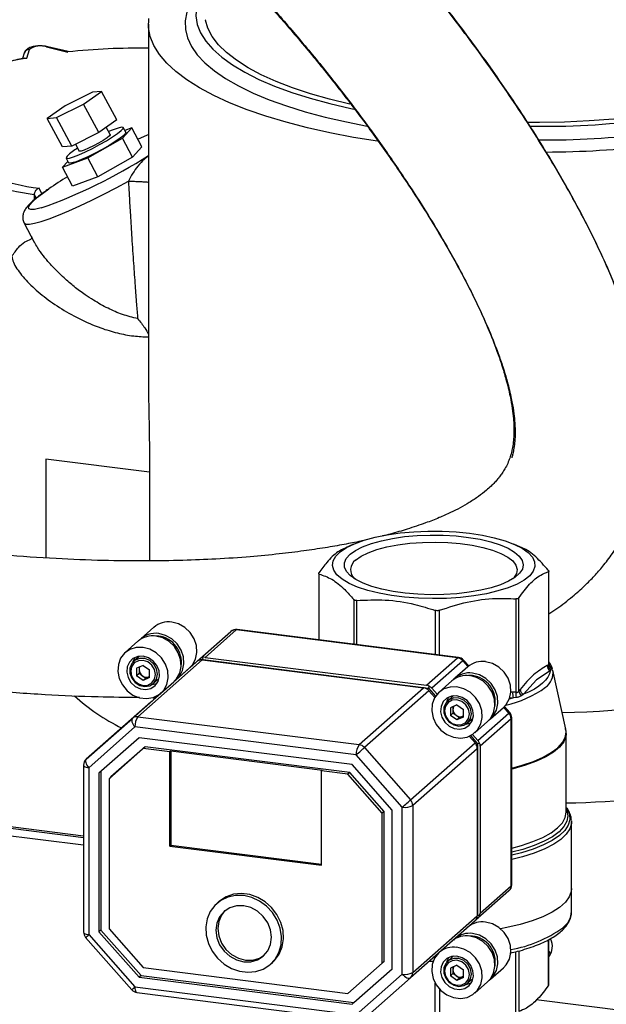
# Model space of a CAD drawing. Units: millimetres. Extents: x 4 to 416, y 4 to 293.
# Drawn here: x 354 to 366, y 198 to 219 of the extents above; entities that cross this region are included whole.
import ezdxf

# ---------------------------------------------------------------- set-up
doc = ezdxf.new("R2010")
doc.units = ezdxf.units.MM

msp = doc.modelspace()

# ---------------------------------------------------------------- linework, layer by layer
at = {"color": 7, "linetype": 'Continuous', "lineweight": 25}
for p, q in [((356.252, 218.508), (356.252, 211.205)), ((353.699, 217.915), (353.664, 217.799)), ((353.752, 217.809), (353.805, 217.988)), ((354.156, 218.041), (354.595, 217.935)), ((354.603, 217.943), (354.182, 218.044)), ((355.098, 217.108), (354.541, 216.832)), ((354.919, 216.863), (355.287, 217.123)), ((355.287, 217.123), (355.098, 217.108)), ((355.599, 216.54), (355.287, 217.123)), ((354.541, 216.832), (354.172, 216.571)), ((354.362, 216.587), (354.919, 216.863)), ((355.231, 216.279), (354.919, 216.863)), ((354.172, 216.571), (354.362, 216.587)), ((354.484, 215.988), (354.172, 216.571)), ((354.673, 216.003), (354.362, 216.587)), ((355.599, 216.54), (355.231, 216.279)), ((355.231, 216.279), (354.673, 216.003)), ((355.464, 216.239), (355.385, 216.388)), ((355.717, 216.162), (355.91, 216.375)), ((355.786, 216.286), (355.734, 216.383)), ((355.91, 216.375), (355.766, 216.322)), ((356.118, 215.986), (355.91, 216.375)), ((355.005, 215.76), (355.717, 216.162)), ((355.925, 215.773), (355.717, 216.162)), ((354.673, 216.003), (354.484, 215.988)), ((354.751, 216.042), (354.827, 215.899)), ((356.118, 215.986), (355.925, 215.773)), ((354.485, 215.569), (355.005, 215.76)), ((354.593, 215.688), (354.485, 215.569)), ((354.558, 215.755), (354.61, 215.658)), ((355.213, 215.371), (355.005, 215.76)), ((355.925, 215.773), (355.213, 215.371)), ((354.693, 215.18), (354.485, 215.569)), ((355.213, 215.371), (354.693, 215.18)), ((354.059, 215.023), (354.003, 215.137)), ((353.902, 215.007), (353.902, 214.898)), ((353.902, 215.007), (353.94, 214.931)), ((353.696, 214.42), (353.904, 214.031)), ((356.274, 209.302), (354.143, 209.571)), ((354.143, 209.571), (354.143, 207.541)), ((356.274, 209.302), (356.274, 207.479)), ((360.468, 207.823), (360.3, 207.751)), ((363.9, 207.764), (363.762, 207.823)), ((359.75, 207.221), (359.75, 205.858)), ((359.76, 205.857), (359.76, 207.21)), ((364.473, 207.259), (364.473, 205.341)), ((364.48, 205.344), (364.48, 207.268)), ((360.47, 206.685), (360.47, 205.767)), ((360.532, 205.76), (360.532, 206.666)), ((363.805, 206.7), (363.805, 204.782)), ((363.863, 204.802), (363.863, 206.721)), ((362.147, 206.463), (362.147, 205.556)), ((362.232, 205.546), (362.232, 206.464)), ((356.362, 206.115), (356.095, 205.879)), ((357.944, 206.029), (357.105, 205.289)), ((357.306, 205.466), (357.944, 206.029)), ((358.054, 206.061), (357.416, 205.498)), ((362.602, 205.488), (358.054, 206.061)), ((362.623, 205.496), (358.075, 206.069)), ((356.036, 205.827), (355.773, 205.595)), ((356.462, 205.934), (356.379, 205.937)), ((355.922, 204.244), (357.247, 205.414)), ((356.056, 205.511), (355.95, 205.418)), ((357.357, 205.446), (356.032, 204.277)), ((356.066, 205.52), (356.056, 205.511)), ((356.771, 204.994), (357.247, 205.414)), ((356.774, 204.997), (357.306, 205.466)), ((357.357, 205.493), (357.373, 205.451)), ((357.357, 205.446), (361.906, 204.873)), ((357.373, 205.451), (357.366, 205.445)), ((357.366, 205.445), (357.373, 205.451)), ((357.373, 205.451), (362.007, 204.867)), ((357.416, 205.498), (361.964, 204.925)), ((361.964, 204.925), (362.602, 205.488)), ((362.713, 205.428), (362.075, 204.865)), ((362.819, 205.307), (362.713, 205.428)), ((362.835, 205.32), (362.727, 205.441)), ((364.473, 205.344), (364.497, 205.321)), ((364.48, 205.366), (364.497, 205.321)), ((356.14, 205.333), (356.007, 205.273)), ((356.007, 205.273), (356.007, 205.118)), ((356.058, 205.163), (356.007, 205.118)), ((356.058, 205.296), (356.058, 205.24)), ((356.058, 205.24), (356.058, 205.163)), ((356.125, 205.116), (356.058, 205.163)), ((356.14, 205.333), (356.274, 205.239)), ((356.274, 205.084), (356.274, 205.239)), ((356.83, 205.046), (357.097, 205.282)), ((362.814, 205.302), (362.547, 205.067)), ((364.506, 205.222), (364.23, 205.035)), ((364.473, 205.341), (364.447, 205.33)), ((364.497, 205.321), (364.514, 205.293)), ((364.519, 205.238), (364.506, 205.222)), ((364.828, 204.022), (364.564, 205.231)), ((356.14, 205.024), (356.007, 205.118)), ((356.192, 205.069), (356.125, 205.116)), ((356.274, 205.084), (356.14, 205.024)), ((356.192, 205.069), (356.14, 205.024)), ((356.258, 205.099), (356.192, 205.069)), ((356.274, 205.106), (356.258, 205.099)), ((356.354, 204.96), (356.46, 205.053)), ((356.508, 204.762), (356.771, 204.994)), ((356.821, 205.038), (356.78, 205.002)), ((362.488, 205.015), (362.225, 204.783)), ((362.914, 205.122), (362.831, 205.124)), ((364.23, 205.035), (363.958, 204.738)), ((356.299, 204.578), (356.501, 204.756)), ((356.358, 204.63), (356.501, 204.755)), ((356.499, 204.754), (356.358, 204.63)), ((360.58, 203.704), (361.906, 204.873)), ((362.016, 204.813), (360.691, 203.644)), ((362.007, 204.867), (361.981, 204.844)), ((362.024, 204.906), (362.007, 204.867)), ((362.007, 204.867), (362.153, 204.702)), ((362.016, 204.813), (362.137, 204.676)), ((362.075, 204.865), (362.184, 204.741)), ((363.739, 204.784), (363.689, 204.78)), ((363.805, 204.782), (363.739, 204.784)), ((363.888, 204.837), (363.863, 204.802)), ((363.958, 204.738), (363.924, 204.712)), ((356.299, 204.578), (354.974, 203.408)), ((356.37, 204.68), (356.401, 204.681)), ((362.508, 204.699), (362.402, 204.606)), ((362.518, 204.707), (362.508, 204.699)), ((363.753, 204.665), (363.667, 204.64)), ((363.753, 204.665), (363.674, 204.662)), ((363.81, 204.672), (363.753, 204.665)), ((362.592, 204.521), (362.459, 204.46)), ((362.459, 204.46), (362.459, 204.305)), ((362.51, 204.35), (362.459, 204.305)), ((362.51, 204.483), (362.51, 204.428)), ((362.51, 204.428), (362.51, 204.35)), ((362.577, 204.303), (362.51, 204.35)), ((362.592, 204.521), (362.725, 204.427)), ((362.725, 204.272), (362.725, 204.427)), ((363.023, 203.79), (363.661, 204.353)), ((363.282, 204.234), (363.549, 204.469)), ((363.661, 204.353), (363.554, 204.474)), ((363.676, 204.366), (363.569, 204.488)), ((354.974, 203.408), (355.922, 204.244)), ((356.032, 204.277), (360.58, 203.704)), ((362.592, 204.211), (362.459, 204.305)), ((362.643, 204.256), (362.577, 204.303)), ((362.725, 204.272), (362.592, 204.211)), ((362.643, 204.256), (362.592, 204.211)), ((362.71, 204.287), (362.643, 204.256)), ((362.725, 204.294), (362.71, 204.287)), ((362.806, 204.147), (362.912, 204.241)), ((362.96, 203.949), (363.223, 204.182)), ((363.706, 204.236), (363.068, 203.673)), ((363.706, 200.805), (363.706, 204.236)), ((363.717, 200.825), (363.717, 204.256)), ((355.973, 204.067), (355.025, 203.231)), ((360.521, 203.495), (355.973, 204.067)), ((364.837, 202.314), (364.837, 203.936)), ((364.837, 203.936), (364.837, 203.92)), ((356.059, 203.847), (355.233, 203.118)), ((360.435, 203.296), (356.059, 203.847)), ((361.639, 202.569), (362.964, 203.738)), ((362.843, 203.876), (362.964, 203.738)), ((362.871, 203.889), (363.016, 203.723)), ((362.914, 203.914), (363.023, 203.79)), ((363.016, 203.723), (362.99, 203.7)), ((363.057, 203.735), (363.016, 203.723)), ((363.016, 203.723), (363.016, 200.205)), ((356.145, 203.627), (355.441, 203.005)), ((356.185, 203.661), (355.48, 203.04)), ((356.185, 203.661), (356.145, 203.627)), ((356.688, 203.558), (356.145, 203.627)), ((360.388, 203.132), (356.185, 203.661)), ((356.708, 203.576), (356.688, 203.558)), ((356.688, 201.62), (356.688, 203.558)), ((356.708, 203.576), (359.826, 203.183)), ((356.708, 203.576), (356.708, 201.638)), ((360.691, 203.644), (361.639, 202.569)), ((363.009, 203.621), (361.684, 202.452)), ((363.009, 203.621), (363.009, 200.19)), ((363.068, 203.673), (363.068, 200.242)), ((361.469, 202.42), (360.521, 203.495)), ((354.917, 201.637), (342.643, 203.184)), ((354.917, 201.789), (343.697, 203.202)), ((354.917, 201.825), (343.767, 203.23)), ((354.917, 203.283), (354.917, 199.852)), ((355.025, 203.231), (355.025, 199.8)), ((355.233, 203.118), (355.233, 199.86)), ((355.272, 203.153), (355.272, 199.895)), ((359.806, 203.166), (359.826, 203.183)), ((359.806, 201.228), (359.806, 203.166)), ((360.349, 203.097), (359.806, 203.166)), ((360.388, 203.132), (360.349, 203.097)), ((361.093, 202.333), (360.388, 203.132)), ((361.262, 202.359), (360.435, 203.296)), ((355.48, 203.04), (355.441, 203.005)), ((355.441, 203.005), (355.441, 199.921)), ((361.054, 202.299), (360.349, 203.097)), ((361.093, 202.333), (361.054, 202.299)), ((361.093, 199.249), (361.093, 202.333)), ((361.262, 199.101), (361.262, 202.359)), ((361.469, 198.988), (361.469, 202.42)), ((361.684, 202.452), (361.684, 199.021)), ((364.837, 202.416), (364.85, 202.397)), ((364.837, 202.38), (364.843, 202.368)), ((361.054, 199.214), (361.054, 202.299)), ((364.948, 202.139), (364.948, 202.122)), ((364.948, 200.746), (364.948, 202.122)), ((356.708, 201.638), (356.688, 201.62)), ((356.688, 201.62), (359.806, 201.228)), ((356.708, 201.638), (359.806, 201.247)), ((363.661, 200.7), (363.023, 200.137)), ((363.068, 200.242), (363.706, 200.805)), ((364.948, 200.275), (364.948, 200.746)), ((357.696, 200.478), (357.657, 200.443)), ((362.964, 200.085), (361.639, 198.915)), ((361.684, 199.021), (363.009, 200.19)), ((363.023, 200.137), (362.966, 200.086)), ((363.016, 200.205), (363.009, 200.199)), ((363.057, 200.183), (363.016, 200.205)), ((355.272, 199.895), (355.233, 199.86)), ((355.272, 199.895), (356.099, 198.958)), ((355.441, 199.921), (356.145, 199.122)), ((354.959, 199.741), (355.907, 198.667)), ((355.025, 199.8), (355.973, 198.725)), ((355.233, 199.86), (356.059, 198.924)), ((362.914, 199.771), (362.831, 199.774)), ((364.473, 198.759), (364.473, 199.695)), ((364.48, 198.776), (364.48, 199.699)), ((362.14, 199.33), (362.108, 199.33)), ((362.508, 199.349), (362.402, 199.255)), ((362.518, 199.357), (362.508, 199.349)), ((363.805, 198.2), (363.805, 199.449)), ((363.863, 199.464), (363.863, 198.22)), ((364.48, 199.457), (364.515, 199.4)), ((356.145, 199.122), (360.349, 198.593)), ((358.759, 199.193), (358.799, 199.228)), ((360.349, 198.593), (361.054, 199.214)), ((360.435, 198.372), (361.262, 199.101)), ((360.475, 198.407), (361.262, 199.101)), ((361.093, 199.249), (361.054, 199.214)), ((362.035, 199.257), (362.115, 199.256)), ((362.592, 199.171), (362.459, 199.11)), ((362.459, 199.11), (362.459, 198.955)), ((362.51, 199.133), (362.51, 199.078)), ((362.51, 199.078), (362.51, 199)), ((362.592, 199.171), (362.725, 199.077)), ((362.725, 198.922), (362.725, 199.077)), ((363.282, 198.884), (363.549, 199.119)), ((356.099, 198.958), (356.059, 198.924)), ((356.059, 198.924), (360.435, 198.372)), ((356.099, 198.958), (360.475, 198.407)), ((360.521, 198.152), (361.469, 198.988)), ((361.639, 198.915), (360.691, 198.079)), ((362.51, 199), (362.459, 198.955)), ((362.592, 198.861), (362.459, 198.955)), ((362.577, 198.953), (362.51, 199)), ((362.643, 198.906), (362.577, 198.953)), ((362.725, 198.922), (362.592, 198.861)), ((362.643, 198.906), (362.592, 198.861)), ((362.71, 198.937), (362.643, 198.906)), ((362.725, 198.944), (362.71, 198.937)), ((362.806, 198.797), (362.912, 198.891)), ((355.973, 198.725), (360.521, 198.152)), ((362.147, 197.962), (362.147, 198.802)), ((362.232, 198.684), (362.232, 197.963)), ((362.96, 198.599), (363.223, 198.832)), ((356.011, 198.611), (360.559, 198.039)), ((360.475, 198.407), (360.435, 198.372)), ((367.435, 198.053), (364.223, 198.458))]:
    msp.add_line(p, q, dxfattribs=at)
at = {"color": 7, "linetype": 'Continuous', "lineweight": 25, "flags": 128}
for points in [[(357.315, 219.205), (357.225, 219.098), (357.113, 218.926), (357.039, 218.752), (357.005, 218.576), (357.009, 218.401), (357.052, 218.225), (357.134, 218.052), (357.255, 217.88), (357.413, 217.712), (357.607, 217.549), (357.838, 217.391), (358.102, 217.239), (358.4, 217.093), (358.729, 216.956), (359.088, 216.827), (359.474, 216.707), (359.886, 216.597), (360.321, 216.498), (360.746, 216.415)], [(357.33, 219.12), (357.286, 219.026), (357.236, 218.852), (357.225, 218.678), (357.254, 218.504), (357.322, 218.331), (357.429, 218.16), (357.575, 217.992), (357.758, 217.829), (357.978, 217.671), (358.233, 217.518), (358.523, 217.373), (358.844, 217.235), (359.195, 217.106), (359.575, 216.986), (359.981, 216.875), (360.411, 216.776), (360.479, 216.762)], [(360.961, 216.101), (360.464, 216.182), (359.98, 216.274), (359.518, 216.377), (359.079, 216.491), (358.664, 216.615), (358.277, 216.749), (357.92, 216.891), (357.593, 217.041), (357.299, 217.199), (357.039, 217.363), (356.814, 217.533), (356.626, 217.708), (356.476, 217.886), (356.363, 218.068), (356.289, 218.252), (356.255, 218.437), (356.259, 218.623)], [(360.393, 216.864), (360.388, 216.865), (359.971, 216.966), (359.579, 217.078), (359.213, 217.199), (358.877, 217.329), (358.571, 217.468), (358.298, 217.613), (358.059, 217.766), (357.856, 217.924), (357.69, 218.086), (357.561, 218.253), (357.471, 218.422), (357.421, 218.593), (357.42, 218.599)], [(368.809, 217.111), (368.536, 217.028), (368.133, 216.921), (367.706, 216.824), (367.259, 216.739), (366.793, 216.665), (366.311, 216.604), (365.817, 216.555), (365.313, 216.518), (364.802, 216.495), (364.287, 216.484), (364.04, 216.484)], [(354.577, 215.795), (354.557, 215.762), (354.573, 215.747), (354.626, 215.753), (354.711, 215.779), (354.823, 215.823), (354.956, 215.883), (355.101, 215.954), (355.248, 216.032), (355.389, 216.113), (355.515, 216.191), (355.618, 216.261), (355.691, 216.32), (355.729, 216.362), (355.731, 216.386), (355.697, 216.39), (355.627, 216.374), (355.527, 216.339), (355.432, 216.3)], [(355.786, 216.286), (355.781, 216.265), (355.743, 216.222), (355.67, 216.164), (355.567, 216.094), (355.441, 216.016), (355.3, 215.935), (355.153, 215.857), (355.008, 215.785), (354.875, 215.726), (354.763, 215.682), (354.678, 215.656), (354.625, 215.65), (354.61, 215.658)], [(355.464, 216.239), (355.465, 216.237), (355.449, 216.212), (355.399, 216.172), (355.323, 216.12), (355.227, 216.063), (355.122, 216.007), (355.02, 215.958), (354.932, 215.92), (354.866, 215.899), (354.831, 215.896), (354.827, 215.899)], [(356.033, 216.145), (356.23, 216.233), (356.252, 216.242)], [(353.696, 214.42), (353.698, 214.417), (353.735, 214.397), (353.807, 214.397), (353.912, 214.416), (354.048, 214.454), (354.213, 214.51), (354.402, 214.583), (354.614, 214.672), (354.843, 214.775), (355.085, 214.89), (355.335, 215.014), (355.588, 215.146), (355.84, 215.283)], [(354.044, 214.732), (354.02, 214.725), (353.912, 214.702), (353.836, 214.697), (353.794, 214.712), (353.787, 214.745), (353.814, 214.797), (353.877, 214.865), (353.972, 214.95), (354.098, 215.047), (354.205, 215.123)], [(362.851, 208.048), (363.115, 208.007), (363.36, 207.955), (363.58, 207.892), (363.772, 207.819), (363.932, 207.738), (364.056, 207.65), (364.142, 207.558), (364.189, 207.462), (364.196, 207.365), (364.162, 207.269), (364.088, 207.175), (363.976, 207.086), (363.828, 207.003), (363.646, 206.927), (363.435, 206.861), (363.197, 206.805), (362.939, 206.76), (362.665, 206.728), (362.38, 206.709), (362.09, 206.704), (361.8, 206.712), (361.516, 206.733), (361.245, 206.767), (360.99, 206.814), (360.757, 206.872), (360.55, 206.94), (360.374, 207.017), (360.232, 207.101), (360.126, 207.192), (360.059, 207.286), (360.032, 207.382), (360.046, 207.479), (360.1, 207.574), (360.193, 207.666), (360.324, 207.753), (360.489, 207.832), (360.686, 207.903), (360.911, 207.965), (361.159, 208.015), (361.426, 208.053), (361.707, 208.079), (361.995, 208.091), (362.285, 208.09), (362.573, 208.076), (362.851, 208.048)], [(360.394, 207.615), (360.507, 207.696), (360.654, 207.771), (360.833, 207.838), (361.038, 207.895), (361.267, 207.942), (361.514, 207.978), (361.773, 208.001), (362.04, 208.011), (362.309, 208.008), (362.573, 207.992), (362.828, 207.963), (363.067, 207.923), (363.286, 207.871), (363.48, 207.809), (363.645, 207.739), (363.777, 207.661), (363.874, 207.577), (363.934, 207.49), (363.955, 207.401), (363.936, 207.311), (363.879, 207.224), (363.784, 207.14), (363.653, 207.062), (363.49, 206.991), (363.298, 206.928), (363.08, 206.876), (362.841, 206.835), (362.588, 206.805), (362.324, 206.789), (362.055, 206.785), (361.788, 206.795), (361.528, 206.817), (361.281, 206.852), (361.051, 206.898), (360.844, 206.955), (360.664, 207.021), (360.514, 207.096), (360.399, 207.177), (360.321, 207.262), (360.281, 207.351), (360.28, 207.44), (360.318, 207.529), (360.394, 207.615)], [(360.509, 207.496), (360.621, 207.575), (360.767, 207.648), (360.945, 207.712), (361.151, 207.767), (361.379, 207.81), (361.624, 207.842), (361.881, 207.86), (362.143, 207.866), (362.405, 207.857), (362.66, 207.836), (362.902, 207.802), (363.125, 207.756), (363.325, 207.699), (363.497, 207.633), (363.636, 207.559), (363.74, 207.478), (363.805, 207.393), (363.831, 207.306), (363.817, 207.219), (363.762, 207.133), (363.744, 207.113)], [(357.097, 205.282), (357.154, 205.343), (357.219, 205.461), (357.248, 205.597), (357.238, 205.741), (357.191, 205.881), (357.109, 206.008), (356.999, 206.112), (356.87, 206.185), (356.729, 206.222)], [(356.799, 205.021), (356.887, 205.107), (356.952, 205.225), (356.981, 205.362), (356.971, 205.505), (356.924, 205.645), (356.842, 205.772), (356.732, 205.876), (356.603, 205.949), (356.462, 205.986)], [(358.075, 206.069), (358.066, 206.068), (358.054, 206.061)], [(356.771, 204.994), (356.828, 205.055), (356.893, 205.174), (356.922, 205.31), (356.912, 205.453), (356.865, 205.593), (356.783, 205.72), (356.674, 205.824), (356.544, 205.897), (356.404, 205.934)], [(356.14, 205.702), (356, 205.7), (355.87, 205.66), (355.761, 205.584), (355.679, 205.478), (355.632, 205.349), (355.622, 205.208), (355.651, 205.065), (355.716, 204.93), (355.812, 204.813), (355.933, 204.724), (356.07, 204.668), (356.211, 204.651), (356.348, 204.672), (356.468, 204.731), (356.565, 204.823), (356.63, 204.941), (356.659, 205.077), (356.649, 205.221), (356.602, 205.361), (356.52, 205.488), (356.41, 205.592), (356.281, 205.665), (356.14, 205.702)], [(356.14, 205.519), (356.031, 205.514), (355.933, 205.473), (355.858, 205.4), (355.813, 205.303), (355.804, 205.193), (355.831, 205.081), (355.892, 204.979), (355.98, 204.899), (356.085, 204.85), (356.196, 204.836), (356.301, 204.859), (356.389, 204.917), (356.45, 205.003), (356.477, 205.108), (356.468, 205.221), (356.423, 205.329), (356.348, 205.421), (356.25, 205.487), (356.14, 205.519)], [(356.438, 205.153), (356.419, 205.259), (356.363, 205.356), (356.28, 205.431), (356.179, 205.472), (356.074, 205.476), (355.98, 205.44), (355.909, 205.371), (355.871, 205.277), (355.871, 205.171), (355.909, 205.068), (355.98, 204.981), (356.074, 204.922), (356.179, 204.899), (356.28, 204.915), (356.363, 204.968), (356.419, 205.051), (356.438, 205.153)], [(356.395, 205.146), (356.376, 205.247), (356.321, 205.337), (356.238, 205.403), (356.14, 205.435), (356.043, 205.428), (355.96, 205.383), (355.905, 205.306), (355.886, 205.211), (355.905, 205.11), (355.96, 205.02), (356.043, 204.954), (356.14, 204.922), (356.238, 204.929), (356.321, 204.974), (356.376, 205.051), (356.395, 205.146)], [(355.968, 205.493), (355.931, 205.407), (355.928, 205.396)], [(362.623, 205.496), (362.614, 205.495), (362.602, 205.488)], [(362.713, 205.428), (362.722, 205.436), (362.727, 205.441), (362.727, 205.441)], [(363.549, 204.469), (363.606, 204.53), (363.671, 204.649), (363.7, 204.785), (363.69, 204.928), (363.643, 205.069), (363.561, 205.195), (363.451, 205.299), (363.321, 205.372), (363.181, 205.409)], [(363.251, 204.209), (363.339, 204.295), (363.404, 204.413), (363.433, 204.549), (363.423, 204.693), (363.376, 204.833), (363.294, 204.96), (363.184, 205.064), (363.054, 205.137), (362.914, 205.174)], [(364.506, 205.222), (364.492, 205.156), (364.461, 205.091), (364.415, 205.027), (364.353, 204.964), (364.275, 204.904), (364.183, 204.846), (364.077, 204.79), (363.958, 204.738)], [(364.479, 205.328), (364.484, 205.326), (364.497, 205.321)], [(356.258, 205.099), (356.273, 205.107), (356.274, 205.108)], [(356.33, 204.941), (356.419, 204.963), (356.431, 204.968)], [(356.46, 205.053), (356.47, 205.062), (356.47, 205.062)], [(363.223, 204.182), (363.28, 204.243), (363.345, 204.361), (363.374, 204.497), (363.364, 204.641), (363.317, 204.781), (363.235, 204.908), (363.125, 205.012), (362.996, 205.085), (362.855, 205.122)], [(362.592, 204.89), (362.452, 204.888), (362.322, 204.848), (362.212, 204.771), (362.131, 204.665), (362.083, 204.537), (362.074, 204.396), (362.103, 204.252), (362.168, 204.117), (362.264, 204.001), (362.385, 203.912), (362.521, 203.856), (362.663, 203.838), (362.799, 203.86), (362.92, 203.918), (363.017, 204.01), (363.082, 204.129), (363.111, 204.265), (363.101, 204.408), (363.054, 204.549), (362.972, 204.676), (362.862, 204.78), (362.732, 204.853), (362.592, 204.89)], [(362.592, 204.706), (362.483, 204.702), (362.385, 204.661), (362.309, 204.588), (362.265, 204.491), (362.256, 204.38), (362.283, 204.268), (362.344, 204.167), (362.431, 204.087), (362.537, 204.037), (362.648, 204.023), (362.753, 204.046), (362.841, 204.104), (362.902, 204.19), (362.929, 204.295), (362.92, 204.408), (362.875, 204.517), (362.8, 204.609), (362.702, 204.674), (362.592, 204.706)], [(362.89, 204.34), (362.871, 204.447), (362.815, 204.544), (362.731, 204.618), (362.63, 204.66), (362.526, 204.663), (362.432, 204.628), (362.361, 204.559), (362.323, 204.465), (362.323, 204.359), (362.361, 204.255), (362.432, 204.168), (362.526, 204.109), (362.63, 204.086), (362.731, 204.102), (362.815, 204.156), (362.871, 204.239), (362.89, 204.34)], [(362.847, 204.334), (362.828, 204.435), (362.772, 204.525), (362.69, 204.591), (362.592, 204.623), (362.495, 204.615), (362.412, 204.57), (362.357, 204.494), (362.338, 204.398), (362.357, 204.297), (362.412, 204.207), (362.495, 204.141), (362.592, 204.109), (362.69, 204.117), (362.772, 204.162), (362.828, 204.238), (362.847, 204.334)], [(362.42, 204.68), (362.383, 204.595), (362.38, 204.583)], [(363.661, 204.353), (363.67, 204.362), (363.675, 204.366), (363.676, 204.366)], [(355.922, 204.244), (355.912, 204.232), (355.908, 204.215), (355.908, 204.194), (355.912, 204.171), (355.922, 204.146), (355.935, 204.119), (355.953, 204.093), (355.973, 204.067)], [(362.71, 204.287), (362.724, 204.294), (362.725, 204.295)], [(362.781, 204.128), (362.871, 204.15), (362.883, 204.156)], [(362.912, 204.241), (362.921, 204.249), (362.922, 204.25)], [(363.706, 204.236), (363.715, 204.247), (363.717, 204.256)], [(363.717, 203.224), (363.934, 203.283), (364.164, 203.361), (364.364, 203.447), (364.532, 203.541), (364.664, 203.641), (364.76, 203.745), (364.817, 203.852), (364.835, 203.961), (364.828, 204.022)], [(364.837, 203.92), (364.83, 203.87), (364.786, 203.76), (364.701, 203.653), (364.579, 203.55), (364.419, 203.452), (364.225, 203.362), (364, 203.281), (363.747, 203.209), (363.717, 203.202)], [(360.521, 203.495), (360.544, 203.515), (360.568, 203.536), (360.593, 203.557), (360.617, 203.579), (360.639, 203.599), (360.66, 203.617), (360.677, 203.632), (360.691, 203.644)], [(354.974, 203.408), (354.964, 203.396), (354.96, 203.379), (354.96, 203.358), (354.964, 203.335), (354.974, 203.309), (354.987, 203.283), (355.005, 203.257), (355.025, 203.231)], [(354.917, 203.283), (354.917, 203.282), (354.922, 203.271), (354.932, 203.26), (354.948, 203.251), (354.97, 203.243), (354.996, 203.236), (355.025, 203.231)], [(361.469, 202.42), (361.492, 202.44), (361.516, 202.461), (361.541, 202.483), (361.565, 202.504), (361.587, 202.524), (361.608, 202.542), (361.625, 202.557), (361.639, 202.569)], [(364.85, 202.397), (364.861, 202.38), (364.907, 202.27), (364.914, 202.159), (364.881, 202.049), (364.809, 201.941), (364.699, 201.836), (364.552, 201.736), (364.371, 201.643), (364.158, 201.558), (363.917, 201.481), (363.717, 201.43)], [(364.843, 202.368), (364.849, 202.351), (364.87, 202.24), (364.85, 202.13), (364.79, 202.02), (364.691, 201.914), (364.555, 201.813), (364.383, 201.718), (364.178, 201.631), (363.943, 201.552), (363.717, 201.493)], [(363.717, 201.58), (363.921, 201.635), (364.153, 201.712), (364.356, 201.799), (364.526, 201.892), (364.661, 201.992), (364.759, 202.097), (364.818, 202.205), (364.837, 202.314)], [(364.948, 202.122), (364.946, 202.085), (364.913, 201.973), (364.84, 201.864), (364.729, 201.758), (364.581, 201.657), (364.398, 201.563), (364.182, 201.476), (363.938, 201.399), (363.717, 201.343)], [(364.948, 200.746), (364.942, 200.685), (364.901, 200.574), (364.82, 200.465), (364.702, 200.361), (364.547, 200.261), (364.357, 200.169), (364.137, 200.084), (363.888, 200.009), (363.614, 199.945), (363.488, 199.92)], [(364.948, 200.746), (364.942, 200.685), (364.901, 200.574), (364.82, 200.465), (364.702, 200.361), (364.547, 200.261), (364.357, 200.169), (364.137, 200.084), (363.888, 200.009), (363.614, 199.945), (363.488, 199.92)], [(363.706, 200.805), (363.715, 200.815), (363.717, 200.825)], [(358.208, 200.604), (358.04, 200.606), (357.881, 200.572), (357.736, 200.503), (357.614, 200.401), (357.519, 200.273), (357.457, 200.123), (357.43, 199.959), (357.439, 199.788), (357.484, 199.618), (357.563, 199.458), (357.672, 199.315), (357.806, 199.195), (357.959, 199.105), (358.124, 199.048), (358.292, 199.026), (358.457, 199.042), (358.61, 199.094), (358.744, 199.18), (358.853, 199.296), (358.932, 199.436), (358.977, 199.594), (358.986, 199.763), (358.959, 199.934), (358.897, 200.099), (358.802, 200.252), (358.68, 200.384), (358.535, 200.49), (358.376, 200.564), (358.208, 200.604)], [(358.799, 199.228), (358.841, 199.269), (358.936, 199.398), (358.998, 199.548), (359.026, 199.712), (359.017, 199.883), (358.971, 200.052), (358.893, 200.212), (358.783, 200.356), (358.649, 200.475), (358.496, 200.566), (358.332, 200.623), (358.163, 200.644), (357.998, 200.629), (357.845, 200.577), (357.711, 200.491), (357.696, 200.478)], [(358.208, 200.394), (358.06, 200.393), (357.922, 200.353), (357.804, 200.276), (357.713, 200.168), (357.656, 200.037), (357.636, 199.89), (357.656, 199.738), (357.713, 199.592), (357.804, 199.462), (357.922, 199.355), (358.06, 199.28), (358.208, 199.242), (358.356, 199.243), (358.494, 199.283), (358.612, 199.36), (358.703, 199.468), (358.76, 199.599), (358.78, 199.746), (358.76, 199.898), (358.703, 200.044), (358.612, 200.175), (358.494, 200.281), (358.356, 200.356), (358.208, 200.394)], [(357.824, 200.293), (357.752, 200.203), (357.695, 200.071), (357.676, 199.925), (357.695, 199.773), (357.752, 199.627), (357.843, 199.496), (357.961, 199.39), (358.099, 199.315), (358.247, 199.277), (358.395, 199.278), (358.533, 199.318), (358.631, 199.378)], [(363.549, 199.119), (363.606, 199.18), (363.671, 199.299), (363.7, 199.435), (363.69, 199.578), (363.643, 199.719), (363.561, 199.845), (363.451, 199.949), (363.321, 200.022), (363.181, 200.059)], [(354.917, 199.852), (354.917, 199.85), (354.922, 199.839), (354.932, 199.829), (354.948, 199.819), (354.97, 199.811), (354.996, 199.805), (355.025, 199.8)], [(362.538, 199.709), (362.534, 199.705), (362.518, 199.689)], [(363.223, 198.832), (363.28, 198.893), (363.345, 199.011), (363.374, 199.147), (363.364, 199.291), (363.317, 199.431), (363.235, 199.558), (363.125, 199.662), (362.996, 199.735), (362.855, 199.772)], [(363.251, 198.859), (363.339, 198.945), (363.404, 199.063), (363.433, 199.199), (363.423, 199.343), (363.376, 199.483), (363.294, 199.61), (363.184, 199.714), (363.054, 199.787), (362.914, 199.824)], [(362.216, 199.425), (362.212, 199.421), (362.131, 199.315), (362.083, 199.187), (362.074, 199.046), (362.103, 198.902), (362.168, 198.767), (362.264, 198.651), (362.385, 198.562), (362.521, 198.506), (362.663, 198.488), (362.799, 198.509), (362.92, 198.568), (363.017, 198.66), (363.082, 198.779), (363.111, 198.915), (363.101, 199.058), (363.054, 199.199), (362.972, 199.326), (362.862, 199.43), (362.732, 199.503), (362.592, 199.54), (362.592, 199.54)], [(362.592, 199.356), (362.483, 199.352), (362.385, 199.311), (362.309, 199.238), (362.265, 199.141), (362.256, 199.03), (362.283, 198.918), (362.344, 198.817), (362.431, 198.737), (362.537, 198.687), (362.648, 198.673), (362.753, 198.696), (362.841, 198.754), (362.902, 198.84), (362.929, 198.945), (362.92, 199.058), (362.875, 199.167), (362.8, 199.259), (362.702, 199.324), (362.592, 199.356)], [(362.89, 198.99), (362.871, 199.097), (362.815, 199.194), (362.731, 199.268), (362.63, 199.31), (362.526, 199.313), (362.432, 199.278), (362.361, 199.209), (362.323, 199.115), (362.323, 199.009), (362.361, 198.905), (362.432, 198.818), (362.526, 198.759), (362.63, 198.736), (362.731, 198.752), (362.815, 198.806), (362.871, 198.889), (362.89, 198.99)], [(362.847, 198.984), (362.828, 199.085), (362.772, 199.175), (362.69, 199.241), (362.592, 199.273), (362.495, 199.265), (362.412, 199.22), (362.357, 199.144), (362.338, 199.048), (362.357, 198.947), (362.412, 198.857), (362.495, 198.791), (362.592, 198.759), (362.69, 198.767), (362.772, 198.812), (362.828, 198.888), (362.847, 198.984)], [(362.42, 199.33), (362.383, 199.245), (362.38, 199.233)], [(361.469, 198.988), (361.492, 198.965), (361.516, 198.944), (361.541, 198.928), (361.565, 198.915), (361.587, 198.907), (361.608, 198.905), (361.625, 198.907), (361.639, 198.915)], [(362.71, 198.937), (362.724, 198.944), (362.725, 198.945)], [(362.912, 198.891), (362.921, 198.899), (362.922, 198.9)], [(355.973, 198.725), (355.974, 198.695), (355.978, 198.669), (355.983, 198.646), (355.99, 198.629), (355.999, 198.617), (356.01, 198.612), (356.011, 198.611)], [(362.781, 198.778), (362.871, 198.8), (362.883, 198.806)]]:
    msp.add_lwpolyline(points, dxfattribs=at)
at = {"color": 7, "linetype": 'Continuous', "lineweight": 25}
for centre, radius, start, end in [((353.8, 217.882), 0.106, 86.8506, 161.9362), ((354.031, 217.683), 0.379, 70.6694, 126.445), ((354.174, 218.007), 0.0382, 77.2769, 117.2404), ((356.033, 204.78), 13.234, 89.0514, 96.237), ((354.533, 212.77), 5.099, 98.8085, 120.2715), ((364.397, 232.741), 16.332, 268.9068, 285.6736), ((364.399, 233.2), 17.072, 269.5408, 284.9719), ((364.333, 235.835), 19.955, 270.2431, 282.9613), ((355.47, 214.836), 1.311, 120.9991, 132.9462), ((354.796, 221.012), 5.929, 242.9229, 262.3092), ((350.517, 224.75), 10.621, 289.3936, 302.6781), ((354.761, 221.033), 6.087, 243.3438, 261.8883), ((358.745, 208.566), 7.976, 121.4029, 124.7001), ((360.648, 207.295), 0.243, 124.611, 228.4883), ((356.664, 205.764), 0.462, 81.7991, 130.7217), ((356.395, 205.536), 0.456, 81.4762, 136.067), ((358.054, 205.904), 0.167, 82.8229, 131.4096), ((358.035, 205.923), 0.139, 81.8456, 130.6612), ((356.338, 205.477), 0.462, 81.7991, 130.7217), ((356.39, 205.4), 0.539, 351.4822, 82.2716), ((357.334, 205.314), 0.132, 106.0977, 131.3032), ((357.338, 205.3), 0.147, 82.5452, 105.9817), ((357.393, 205.366), 0.132, 106.0977, 131.3032), ((357.397, 205.352), 0.147, 82.5452, 105.9817), ((362.578, 205.311), 0.178, 40.8996, 82.0625), ((362.602, 205.331), 0.167, 41.4129, 82.8229), ((363.115, 204.952), 0.462, 81.7991, 130.7217), ((356.182, 205.241), 0.123, 149.5612, 180.4704), ((356.214, 205.243), 0.155, 181.0715, 235.1611), ((362.847, 204.723), 0.456, 81.4762, 136.067), ((364.211, 205.178), 0.357, 304.3043, 8.5757), ((364.566, 205.324), 0.119, 177.2704, 239.7347), ((364.59, 205.332), 0.118, 175.7411, 233.0454), ((364.538, 205.357), 0.0687, 215.0157, 249.2685), ((356.206, 205.223), 0.135, 233.0193, 292.6266), ((362.789, 204.664), 0.462, 81.7991, 130.7217), ((362.842, 204.588), 0.539, 351.4822, 82.2716), ((361.884, 204.705), 0.17, 61.2652, 82.5819), ((361.942, 204.757), 0.17, 61.2652, 82.5819), ((361.876, 204.69), 0.186, 41.3464, 61.3801), ((361.935, 204.742), 0.186, 41.3464, 61.3801), ((363.148, 206.623), 2.152, 282.0466, 305.9967), ((363.951, 204.75), 0.215, 171.0086, 203.2492), ((364.014, 204.737), 0.214, 167.8814, 197.648), ((363.984, 204.818), 0.122, 187.5527, 240.4039), ((364.012, 204.849), 0.124, 185.625, 244.1457), ((364.37, 224.095), 19.736, 271.1125, 282.9976), ((357.727, 208.066), 4.503, 228.2464, 243.2088), ((362.633, 204.429), 0.123, 149.5612, 180.4704), ((362.665, 204.431), 0.155, 181.0715, 235.1611), ((363.528, 204.234), 0.178, 0.7611, 41.9268), ((363.551, 204.256), 0.167, 0, 41.4129), ((356.012, 204.139), 0.139, 81.8456, 130.6612), ((356.301, 204.088), 0.328, 144.9455, 183.5925), ((362.658, 204.411), 0.135, 233.0193, 292.6266), ((362.824, 203.615), 0.186, 21.4451, 41.4795), ((362.883, 203.667), 0.186, 21.4451, 41.4795), ((362.899, 203.673), 0.17, 0.2411, 21.5599), ((360.849, 203.515), 0.328, 144.9455, 183.5925), ((360.556, 203.527), 0.178, 40.8996, 82.0625), ((362.84, 203.621), 0.17, 0.2411, 21.5599), ((355.084, 203.283), 0.167, 131.4243, 180), ((364.23, 230.302), 27.802, 271.2524, 277.8596), ((361.506, 202.45), 0.178, 0.7611, 41.9268), ((361.531, 202.742), 0.328, 259.2271, 297.895), ((363.551, 200.825), 0.167, 311.4243, 0), ((363.568, 200.803), 0.139, 312.1572, 0.9769), ((362.876, 200.183), 0.132, 311.5158, 336.7225), ((362.862, 200.189), 0.147, 336.8387, 0.2777), ((362.935, 200.235), 0.132, 311.5158, 336.7225), ((362.921, 200.241), 0.147, 336.8387, 0.2777), ((364.51, 200.298), 0.439, 305.6102, 356.9652), ((363.115, 199.601), 0.463, 81.8224, 129.1958), ((363.235, 202.085), 2.634, 280.1876, 305.5295), ((355.084, 199.852), 0.167, 180, 221.4129), ((256.44, 311.545), 149.017, 311.38577, 311.41966), ((362.789, 199.313), 0.463, 81.8224, 129.1958), ((362.848, 199.365), 0.463, 81.8224, 129.1958), ((362.842, 199.238), 0.539, 351.4822, 82.2716), ((364.214, 199.556), 0.34, 321.4965, 27.2326), ((362.526, 199.081), 0.463, 81.8224, 129.1958), ((362.633, 199.079), 0.123, 149.5612, 180.4704), ((362.665, 199.081), 0.155, 181.0715, 235.1611), ((361.531, 199.311), 0.328, 259.2271, 297.895), ((361.545, 199.018), 0.139, 312.1572, 0.9769), ((362.658, 199.061), 0.135, 233.0193, 292.6266), ((257.388, 310.47), 149.017, 311.38577, 311.41965), ((356.032, 198.777), 0.167, 221.4129, 262.8229)]:
    msp.add_arc(centre, radius, start, end, dxfattribs=at)
for points, knots in [([(351.376, 225.336), (351.474, 225.268), (351.696, 225.115), (352.019, 224.885), (352.327, 224.663), (352.592, 224.468), (352.844, 224.28), (353.203, 224.009), (353.691, 223.63), (354.329, 223.116), (355.032, 222.527), (355.791, 221.86), (356.582, 221.127), (357.383, 220.341), (358.133, 219.561), (358.822, 218.802), (359.446, 218.077), (360.048, 217.34), (360.623, 216.593), (361.169, 215.838), (361.647, 215.133), (362.059, 214.486), (362.405, 213.903), (362.726, 213.323), (363.013, 212.755), (363.254, 212.222), (363.422, 211.795), (363.543, 211.445), (363.637, 211.131), (363.709, 210.831), (363.755, 210.567), (363.778, 210.365), (363.788, 210.198), (363.788, 210.047), (363.779, 209.9), (363.76, 209.768), (363.739, 209.667), (363.724, 209.616), (363.718, 209.596)], [0, 0, 0, 0, 0.019932, 0.045033, 0.065908, 0.082777, 0.099479, 0.117511, 0.15665, 0.200398, 0.249887, 0.302998, 0.358896, 0.415399, 0.470512, 0.514948, 0.5577, 0.598484, 0.637082, 0.673387, 0.707787, 0.732615, 0.756665, 0.780127, 0.803288, 0.825863, 0.846652, 0.859687, 0.874924, 0.894483, 0.910518, 0.924449, 0.936119, 0.948599, 0.963376, 0.97899, 0.991802, 1, 1, 1, 1]), ([(351.431, 225.329), (351.503, 225.279), (351.698, 225.144), (351.995, 224.933), (352.302, 224.711), (352.568, 224.516), (352.819, 224.329), (353.178, 224.057), (353.667, 223.678), (354.305, 223.165), (355.008, 222.575), (355.766, 221.908), (356.557, 221.175), (357.358, 220.389), (358.109, 219.609), (358.797, 218.851), (359.422, 218.126), (360.023, 217.388), (360.598, 216.641), (361.145, 215.887), (361.623, 215.182), (362.034, 214.534), (362.381, 213.952), (362.702, 213.371), (362.989, 212.803), (363.229, 212.27), (363.398, 211.843), (363.518, 211.494), (363.612, 211.18), (363.684, 210.88), (363.731, 210.616), (363.754, 210.414), (363.763, 210.246), (363.764, 210.095), (363.755, 209.949), (363.736, 209.817), (363.712, 209.706), (363.685, 209.609), (363.647, 209.506), (363.597, 209.403), (363.541, 209.308), (363.486, 209.229), (363.429, 209.157), (363.367, 209.087), (363.291, 209.012), (363.185, 208.916), (363.039, 208.804), (362.858, 208.684), (362.664, 208.573), (362.455, 208.468), (362.22, 208.364), (361.928, 208.249), (361.592, 208.137), (361.295, 208.049), (361.118, 208.005), (361.065, 207.992)], [0, 0, 0, 0, 0.011339, 0.030935, 0.047232, 0.060401, 0.07344, 0.087517, 0.118072, 0.152226, 0.190861, 0.232324, 0.275962, 0.320073, 0.363099, 0.397789, 0.431165, 0.463005, 0.493137, 0.521479, 0.548335, 0.567718, 0.586493, 0.60481, 0.622891, 0.640515, 0.656744, 0.666921, 0.678816, 0.694085, 0.706604, 0.71748, 0.72659, 0.736333, 0.747869, 0.760059, 0.77006, 0.779204, 0.791044, 0.804982, 0.816985, 0.827202, 0.836035, 0.845202, 0.854834, 0.865795, 0.881877, 0.898258, 0.912691, 0.925962, 0.940437, 0.956295, 0.975881, 0.992886, 1, 1, 1, 1]), ([(364.48, 206.394), (364.535, 206.429), (364.705, 206.538), (364.951, 206.731), (365.207, 206.956), (365.414, 207.165), (365.569, 207.341), (365.691, 207.495), (365.797, 207.64), (365.913, 207.815), (366.041, 208.034), (366.166, 208.285), (366.277, 208.555), (366.361, 208.811), (366.424, 209.055), (366.472, 209.288), (366.508, 209.538), (366.533, 209.816), (366.542, 210.125), (366.53, 210.467), (366.497, 210.818), (366.447, 211.144), (366.394, 211.413), (366.342, 211.638), (366.286, 211.857), (366.209, 212.126), (366.098, 212.471), (365.941, 212.902), (365.738, 213.397), (365.474, 213.976), (365.16, 214.597), (364.813, 215.226), (364.458, 215.828), (364.096, 216.406), (363.72, 216.974), (363.342, 217.52), (362.953, 218.059), (362.464, 218.71), (361.875, 219.454), (361.194, 220.265), (360.511, 221.036), (359.815, 221.781), (359.096, 222.514), (358.43, 223.16), (357.826, 223.721), (357.309, 224.185), (356.956, 224.496), (356.779, 224.646), (356.767, 224.656)], [0, 0, 0, 0, 0.010965, 0.034231, 0.053611, 0.069736, 0.084631, 0.093809, 0.103315, 0.115254, 0.129678, 0.146471, 0.162723, 0.178424, 0.190778, 0.203089, 0.216331, 0.230932, 0.246966, 0.264327, 0.28257, 0.298262, 0.310489, 0.319741, 0.328948, 0.3404, 0.356032, 0.37435, 0.395338, 0.417192, 0.444241, 0.469246, 0.49242, 0.517768, 0.541682, 0.566196, 0.591376, 0.617209, 0.661341, 0.706138, 0.751001, 0.796406, 0.844256, 0.894481, 0.929482, 0.9648, 0.997594, 1, 1, 1, 1]), ([(366.25, 208.608), (366.282, 208.698), (366.337, 208.859), (366.4, 209.104), (366.447, 209.336), (366.484, 209.586), (366.509, 209.864), (366.518, 210.174), (366.506, 210.516), (366.472, 210.866), (366.422, 211.193), (366.369, 211.462), (366.317, 211.686), (366.261, 211.905), (366.184, 212.175), (366.073, 212.519), (365.917, 212.95), (365.714, 213.445), (365.449, 214.025), (365.135, 214.646), (364.789, 215.274), (364.433, 215.877), (364.071, 216.454), (363.696, 217.023), (363.318, 217.569), (362.929, 218.107), (362.439, 218.759), (361.85, 219.502), (361.169, 220.313), (360.486, 221.084), (359.791, 221.829), (359.072, 222.562), (358.405, 223.208), (357.802, 223.769), (357.294, 224.228), (356.96, 224.516), (356.804, 224.652)], [0, 0, 0, 0, 0.018845, 0.033673, 0.048449, 0.064343, 0.081868, 0.101113, 0.12195, 0.143846, 0.162679, 0.177355, 0.188459, 0.199511, 0.213256, 0.232017, 0.254004, 0.279194, 0.305424, 0.337889, 0.367901, 0.395715, 0.426139, 0.454841, 0.484265, 0.514486, 0.545493, 0.598461, 0.652228, 0.706075, 0.760571, 0.818002, 0.878284, 0.920295, 0.962684, 1, 1, 1, 1]), ([(354.182, 218.044), (354.166, 218.047), (354.119, 218.057), (354.031, 218.063), (353.927, 218.057), (353.83, 218.036), (353.759, 218.002), (353.714, 217.955), (353.703, 217.925), (353.699, 217.915)], [0, 0, 0, 0, 0.0910968, 0.2665732, 0.4388375, 0.6158699, 0.8149786, 0.9382687, 1, 1, 1, 1]), ([(353.713, 217.809), (353.662, 217.799), (353.496, 217.766), (353.227, 217.702), (352.915, 217.615), (352.626, 217.518), (352.362, 217.413), (352.13, 217.301), (351.988, 217.219), (351.922, 217.175), (351.917, 217.172)], [0, 0, 0, 0, 0.066672, 0.220671, 0.374879, 0.529367, 0.684215, 0.839519, 0.987494, 1, 1, 1, 1]), ([(353.713, 217.809), (353.715, 217.809), (353.726, 217.813), (353.74, 217.811), (353.752, 217.809), (353.752, 217.809)], [0, 0, 0, 0, 0.141528, 0.983506, 1, 1, 1, 1]), ([(356.252, 215.8), (356.223, 215.777), (356.149, 215.721), (356.039, 215.604), (355.929, 215.452), (355.869, 215.338), (355.84, 215.283)], [0, 0, 0, 0, 0.197583, 0.495536, 0.758212, 1, 1, 1, 1]), ([(355.84, 215.283), (355.845, 215.181), (355.857, 214.95), (355.88, 214.561), (355.909, 214.098), (355.942, 213.612), (355.974, 213.157), (356.003, 212.779), (356.021, 212.556), (356.029, 212.457)], [0, 0, 0, 0, 0.105786, 0.241269, 0.406453, 0.592528, 0.756273, 0.892096, 1, 1, 1, 1]), ([(355.84, 215.283), (355.874, 215.282), (355.942, 215.28), (356.043, 215.276), (356.136, 215.271), (356.208, 215.266), (356.241, 215.263), (356.252, 215.262)], [0, 0, 0, 0, 0.220005, 0.439915, 0.66014, 0.880584, 1, 1, 1, 1]), ([(354.179, 215.108), (354.138, 215.08), (354.044, 215.014), (353.926, 214.921), (353.818, 214.826), (353.746, 214.747), (353.698, 214.673), (353.67, 214.6), (353.664, 214.52), (353.675, 214.451), (353.697, 214.423), (353.701, 214.418)], [0, 0, 0, 0, 0.1292304, 0.2944116, 0.4642947, 0.6462993, 0.755113, 0.8344103, 0.9099684, 0.9844537, 1, 1, 1, 1]), ([(354.003, 215.137), (354.003, 215.137), (353.992, 215.134), (353.97, 215.125), (353.942, 215.102), (353.92, 215.073), (353.905, 215.041), (353.903, 215.018), (353.902, 215.007)], [0, 0, 0, 0, 0.0042288, 0.2200964, 0.4338143, 0.627764, 0.8137322, 1, 1, 1, 1]), ([(353.44, 213.738), (353.486, 213.801), (353.574, 213.924), (353.708, 214.042), (353.793, 214.075), (353.834, 214.091)], [0, 0, 0, 0, 0.348202, 0.681584, 1, 1, 1, 1]), ([(353.857, 214.134), (353.856, 214.135), (353.854, 214.136), (353.848, 214.109), (353.829, 214.084), (353.83, 214.083), (353.831, 214.082)], [0, 0, 0, 0, 0.248414, 0.565146, 0.813036, 1, 1, 1, 1]), ([(356.029, 212.457), (355.924, 212.483), (355.712, 212.536), (355.41, 212.669), (355.157, 212.81), (354.927, 212.962), (354.724, 213.113), (354.535, 213.274), (354.366, 213.435), (354.222, 213.587), (354.086, 213.752), (353.979, 213.899), (353.927, 213.993), (353.906, 214.031)], [0, 0, 0, 0, 0.108024, 0.218161, 0.337238, 0.408808, 0.509074, 0.609214, 0.680817, 0.771691, 0.851106, 0.939091, 1, 1, 1, 1]), ([(353.44, 213.738), (353.45, 213.698), (353.47, 213.616), (353.543, 213.485), (353.642, 213.348), (353.805, 213.166), (354.058, 212.938), (354.414, 212.681), (354.821, 212.451), (355.224, 212.275), (355.603, 212.16), (355.931, 212.095), (356.15, 212.085), (356.252, 212.081)], [0, 0, 0, 0, 0.057343, 0.11888, 0.178124, 0.240822, 0.365058, 0.491116, 0.618779, 0.747716, 0.838796, 0.924571, 1, 1, 1, 1]), ([(356.029, 212.457), (356.08, 212.394), (356.168, 212.288), (356.228, 212.181), (356.252, 212.137)], [0, 0, 0, 0, 0.593048, 1, 1, 1, 1]), ([(356.253, 211.205), (356.253, 211.059), (356.254, 210.728), (356.266, 210.186), (356.273, 209.693), (356.274, 209.403), (356.274, 209.302)], [0, 0, 0, 0, 0.233483, 0.529311, 0.835269, 1, 1, 1, 1]), ([(360.7, 207.905), (360.671, 207.898), (360.534, 207.867), (360.264, 207.815), (359.875, 207.746), (359.432, 207.681), (358.92, 207.618), (358.32, 207.56), (357.658, 207.515), (356.938, 207.486), (356.166, 207.474), (355.297, 207.483), (354.326, 207.522), (353.249, 207.597), (352.488, 207.683), (352.092, 207.727)], [0, 0, 0, 0, 0.012899, 0.062334, 0.116449, 0.175458, 0.240209, 0.314282, 0.39868, 0.477374, 0.56413, 0.659334, 0.763388, 0.876775, 1, 1, 1, 1]), ([(360.299, 207.741), (360.248, 207.719), (360.121, 207.663), (359.938, 207.485), (359.81, 207.31), (359.757, 207.238)], [0, 0, 0, 0, 0.284333, 0.704953, 1, 1, 1, 1]), ([(364.47, 207.287), (364.384, 207.384), (364.211, 207.579), (364.017, 207.719), (363.914, 207.755), (363.899, 207.76)], [0, 0, 0, 0, 0.4538633, 0.9190006, 1, 1, 1, 1]), ([(359.76, 207.21), (359.756, 207.211), (359.749, 207.215), (359.75, 207.226), (359.755, 207.235), (359.757, 207.238)], [0, 0, 0, 0, 0.379638, 0.75968, 1, 1, 1, 1]), ([(359.76, 207.21), (359.846, 207.18), (360.019, 207.12), (360.26, 206.929), (360.409, 206.756), (360.47, 206.685)], [0, 0, 0, 0, 0.364468, 0.73799, 1, 1, 1, 1]), ([(363.863, 206.721), (363.937, 206.82), (364.086, 207.02), (364.292, 207.188), (364.42, 207.238), (364.473, 207.259)], [0, 0, 0, 0, 0.364468, 0.73799, 1, 1, 1, 1]), ([(364.47, 207.287), (364.474, 207.282), (364.481, 207.272), (364.48, 207.263), (364.475, 207.26), (364.473, 207.259)], [0, 0, 0, 0, 0.3796381, 0.7596805, 1, 1, 1, 1]), ([(360.532, 206.666), (360.522, 206.666), (360.502, 206.666), (360.482, 206.674), (360.473, 206.682), (360.47, 206.685)], [0, 0, 0, 0, 0.379638, 0.75968, 1, 1, 1, 1]), ([(360.532, 206.666), (360.727, 206.675), (361.122, 206.694), (361.668, 206.611), (362.007, 206.506), (362.147, 206.463)], [0, 0, 0, 0, 0.364468, 0.73799, 1, 1, 1, 1]), ([(362.232, 206.464), (362.422, 206.526), (362.806, 206.652), (363.338, 206.718), (363.669, 206.706), (363.805, 206.7)], [0, 0, 0, 0, 0.364468, 0.73799, 1, 1, 1, 1]), ([(363.863, 206.721), (363.858, 206.716), (363.849, 206.706), (363.827, 206.7), (363.811, 206.7), (363.805, 206.7)], [0, 0, 0, 0, 0.379638, 0.75968, 1, 1, 1, 1]), ([(362.232, 206.464), (362.221, 206.461), (362.201, 206.455), (362.17, 206.456), (362.153, 206.461), (362.147, 206.463)], [0, 0, 0, 0, 0.379638, 0.75968, 1, 1, 1, 1]), ([(364.473, 205.341), (364.475, 205.34), (364.479, 205.339), (364.479, 205.343), (364.48, 205.344)], [0, 0, 0, 0, 0.541905, 1, 1, 1, 1]), ([(364.558, 205.247), (364.558, 205.253), (364.552, 205.295), (364.524, 205.349), (364.489, 205.392), (364.48, 205.403)], [0, 0, 0, 0, 0.1017239, 0.757097, 1, 1, 1, 1]), ([(364.482, 205.318), (364.482, 205.32), (364.48, 205.325), (364.48, 205.339), (364.48, 205.345)], [0, 0, 0, 0, 0.537872, 1, 1, 1, 1]), ([(351.616, 204.97), (352.055, 204.918), (352.898, 204.819), (354.098, 204.733), (355.147, 204.686), (355.785, 204.681), (356.068, 204.679)], [0, 0, 0, 0, 0.28918, 0.556496, 0.803136, 1, 1, 1, 1]), ([(363.805, 204.782), (363.811, 204.78), (363.823, 204.777), (363.84, 204.779), (363.854, 204.788), (363.86, 204.798), (363.863, 204.802)], [0, 0, 0, 0, 0.2498278, 0.4993921, 0.7494985, 1, 1, 1, 1]), ([(364.833, 203.915), (364.835, 203.931), (364.84, 203.972), (364.828, 204.012), (364.82, 204.037)], [0, 0, 0, 0, 0.3906824, 1, 1, 1, 1]), ([(364.944, 202.144), (364.942, 202.174), (364.936, 202.243), (364.905, 202.322), (364.871, 202.367), (364.863, 202.378)], [0, 0, 0, 0, 0.364262, 0.840625, 1, 1, 1, 1]), ([(363.688, 199.421), (363.739, 199.433), (363.859, 199.461), (364.032, 199.512), (364.208, 199.573), (364.368, 199.64), (364.51, 199.712), (364.634, 199.789), (364.74, 199.871), (364.826, 199.959), (364.893, 200.054), (364.935, 200.156), (364.953, 200.242), (364.946, 200.291), (364.944, 200.303)], [0, 0, 0, 0, 0.067061, 0.157462, 0.248019, 0.338481, 0.428702, 0.518651, 0.608416, 0.698096, 0.787644, 0.877476, 0.96969, 1, 1, 1, 1]), ([(364.473, 198.759), (364.399, 198.66), (364.25, 198.46), (364.044, 198.292), (363.916, 198.241), (363.863, 198.22)], [0, 0, 0, 0, 0.364468, 0.73799, 1, 1, 1, 1]), ([(364.473, 198.759), (364.476, 198.764), (364.481, 198.771), (364.479, 198.775), (364.479, 198.776)], [0, 0, 0, 0, 0.825847, 1, 1, 1, 1])]:
    msp.add_open_spline(points, degree=3, knots=knots, dxfattribs=at)
for points in [[(364.447, 205.33), (364.354, 205.275), (364.168, 205.166), (363.982, 204.947), (363.888, 204.837)], [(364.514, 205.293), (364.52, 205.282), (364.531, 205.258), (364.523, 205.245), (364.519, 205.238)], [(363.924, 204.712), (363.908, 204.702), (363.877, 204.682), (363.832, 204.675), (363.81, 204.672)]]:
    msp.add_open_spline(points, degree=3, dxfattribs=at)

doc.saveas('drawing.dxf')
